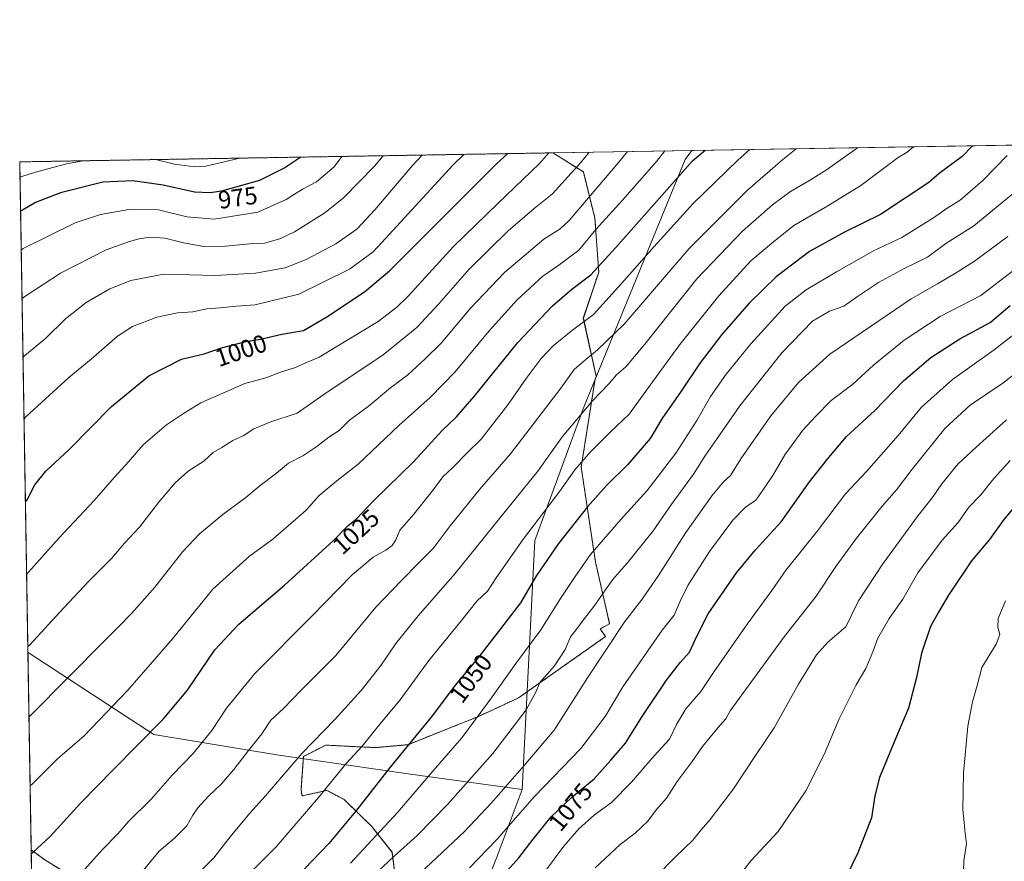
# Model space of a CAD drawing. Units: metres. Extents: x 613695 to 617129, y 4764078 to 4766449.
# Drawn here: x 613695 to 614091, y 4766110 to 4766449 of the extents above; entities that cross this region are included whole.
import ezdxf
from ezdxf.enums import TextEntityAlignment as Align

# ---------------------------------------------------------------- set-up
doc = ezdxf.new("R2010")
doc.units = ezdxf.units.M
doc.header["$MEASUREMENT"] = 0
doc.linetypes.add('TRAZOS', pattern=[0.75, 0.5, -0.25])
for name, color, linetype, lineweight in [('Arbolado forestal', 92, 'TRAZOS', 0), ('Arbolado forestal CxS', 92, 'Continuous', 0), ('Comarca', 2, 'Continuous', 13), ('Comarca CxS', 133, 'Continuous', 0), ('Comunidad Autónoma CxS', 142, 'Continuous', 0), ('Curva de nivel maestra', 36, 'Continuous', 30), ('Curva de nivel normal', 36, 'Continuous', 0), ('Espacio natural protegido CxS', 2, 'Continuous', 0), ('Matorral', 135, 'Continuous', 0), ('Matorral CxS', 135, 'Continuous', 0), ('Municipio', 9, 'Continuous', 13), ('Municipio CxS', 142, 'Continuous', 0), ('Provincia CxS', 1, 'Continuous', 0), ('Rótulo de curva de nivel directora', 19, 'Continuous', 0)]:
    doc.layers.add(name, color=color, linetype=linetype, lineweight=lineweight)
doc.styles.add('Arial', font='txt', dxfattribs={"height": 0.2})

# ---------------------------------------------------------------- blocks, each defined once
blk = doc.blocks.new('*U152')
at = {"layer": 'Arbolado forestal CxS', "color": 92, "linetype": 'Continuous', "lineweight": 0}
blk.add_polyline3d([(613761.26, 4766076.37, 1044.36), (613705.6, 4766110.06, 1026.59), (613699.7, 4766114.34, 1024.66), (613695.09, 4766391.36, 967.44), (613909.72, 4766394.98, 1004.95), (613921.94, 4766387.34, 1011.16), (613926.59, 4766368.72, 1018.73), (613928.14, 4766346.99, 1025.22), (613921.94, 4766328.37, 1028.88), (613927.13, 4766305, 1037.71), (613926.65, 4766303.83, 1037.96), (613921.07, 4766268.48, 1045.2), (613926.8, 4766230.27, 1056.01), (613932.53, 4766205.42, 1063.35), (613928.66, 4766203.31, 1062.74), (613930.91, 4766200.27, 1063.8), (613895.83, 4766175.53, 1057.88), (613879.98, 4766168.16, 1055.1), (613851.32, 4766156.7, 1049.92), (613851.32, 4766156.7, 1049.92), (613838.21, 4766155.53, 1046.56), (613818.26, 4766156.53, 1041.63), (613815.65, 4766155.19, 1041.37), (613809.28, 4766151.92, 1040.55), (613808.32, 4766138.54, 1042.84), (613808.73, 4766136.07, 1043.37), (613818.75, 4766138.32, 1045.09), (613825.74, 4766134.58, 1047.72), (613836.72, 4766123.85, 1052.98), (613844.95, 4766113.37, 1058.86), (613846.69, 4766099.65, 1064.1)], dxfattribs=at)
blk = doc.blocks.new('*U153')
at = {"layer": 'Municipio CxS', "color": 142, "linetype": 'Continuous', "lineweight": 0}
blk.add_polyline3d([(613902.42, 4766238.89, 1046.73), (613897.29, 4766138.66, 1067.32), (613852.34, 4766144.85, 1052.72), (613800.39, 4766152.34, 1038.28), (613800.25, 4766152.36, 1038.24), (613749.05, 4766160.86, 1025.39), (613699.32, 4766193.34, 1010.67), (613698.37, 4766193.96, 1010.43), (613695.09, 4766391.36, 967.44), (613965.66, 4766395.92, 1023.34), (613962.87, 4766392.25, 1023.51), (613922.89, 4766294.63, 1039.01), (613921.89, 4766291.9, 1039.42), (613902.42, 4766238.89, 1046.73)], close=True, dxfattribs=at)
blk = doc.blocks.new('*U154')
at = {"layer": 'Comarca CxS', "color": 133, "linetype": 'Continuous', "lineweight": 0}
blk.add_polyline3d([(613902.42, 4766238.89, 1046.73), (613897.29, 4766138.66, 1067.32), (613852.34, 4766144.85, 1052.72), (613800.39, 4766152.34, 1038.28), (613800.25, 4766152.36, 1038.24), (613749.05, 4766160.86, 1025.39), (613699.32, 4766193.34, 1010.67), (613698.37, 4766193.96, 1010.43), (613695.09, 4766391.36, 967.44), (613965.66, 4766395.92, 1023.34), (613962.87, 4766392.25, 1023.51), (613922.89, 4766294.63, 1039.01), (613921.89, 4766291.9, 1039.42), (613902.42, 4766238.89, 1046.73)], close=True, dxfattribs=at)
blk = doc.blocks.new('*U155')
at = {"layer": 'Municipio CxS', "color": 142, "linetype": 'Continuous', "lineweight": 0}
blk.add_polyline3d([(613902.42, 4766238.89, 1046.73), (613897.3, 4766138.65, 1067.32), (613852.34, 4766144.85, 1052.72), (613800.39, 4766152.34, 1038.28), (613800.25, 4766152.36, 1038.24), (613749.05, 4766160.86, 1025.39), (613699.32, 4766193.34, 1010.67), (613698.37, 4766193.96, 1010.43), (613695.09, 4766391.36, 967.44), (613965.66, 4766395.92, 1023.34), (613962.87, 4766392.25, 1023.51), (613922.89, 4766294.63, 1039.01), (613921.89, 4766291.9, 1039.42), (613902.42, 4766238.89, 1046.73)], close=True, dxfattribs=at)
blk = doc.blocks.new('*U156')
at = {"layer": 'Comarca CxS', "color": 133, "linetype": 'Continuous', "lineweight": 0}
blk.add_polyline3d([(613902.42, 4766238.89, 1046.73), (613897.3, 4766138.65, 1067.32), (613852.34, 4766144.85, 1052.72), (613800.39, 4766152.34, 1038.28), (613800.25, 4766152.36, 1038.24), (613749.05, 4766160.86, 1025.39), (613699.32, 4766193.34, 1010.67), (613698.37, 4766193.96, 1010.43), (613695.09, 4766391.36, 967.44), (613965.66, 4766395.92, 1023.34), (613962.87, 4766392.25, 1023.51), (613922.89, 4766294.63, 1039.01), (613921.89, 4766291.9, 1039.42), (613902.42, 4766238.89, 1046.73)], close=True, dxfattribs=at)
blk = doc.blocks.new('*U157')
at = {"layer": 'Municipio', "color": 9, "linetype": 'Continuous', "lineweight": 13}
blk.add_polyline3d([(613965.66, 4766395.92, 1023.34), (613962.87, 4766392.25, 1023.51), (613922.89, 4766294.63, 1039.01), (613921.89, 4766291.9, 1039.42), (613902.42, 4766238.89, 1046.73), (613897.29, 4766138.66, 1067.32)], dxfattribs=at)
blk = doc.blocks.new('*U158')
at = {"layer": 'Municipio', "color": 9, "linetype": 'Continuous', "lineweight": 13}
blk.add_polyline3d([(613965.66, 4766395.92, 1023.34), (613962.87, 4766392.25, 1023.51), (613922.89, 4766294.63, 1039.01), (613921.89, 4766291.9, 1039.42), (613902.42, 4766238.89, 1046.73), (613897.29, 4766138.66, 1067.32)], dxfattribs=at)
blk = doc.blocks.new('*U159')
at = {"layer": 'Comarca', "color": 2, "linetype": 'Continuous', "lineweight": 13}
blk.add_polyline3d([(613965.66, 4766395.92, 1023.34), (613962.87, 4766392.25, 1023.51), (613922.89, 4766294.63, 1039.01), (613921.89, 4766291.9, 1039.42), (613902.42, 4766238.89, 1046.73), (613897.29, 4766138.66, 1067.32)], dxfattribs=at)
blk = doc.blocks.new('*U160')
at = {"layer": 'Comarca', "color": 2, "linetype": 'Continuous', "lineweight": 13}
blk.add_polyline3d([(613965.66, 4766395.92, 1023.34), (613962.87, 4766392.25, 1023.51), (613922.89, 4766294.63, 1039.01), (613921.89, 4766291.9, 1039.42), (613902.42, 4766238.89, 1046.73), (613897.29, 4766138.66, 1067.32)], dxfattribs=at)
blk = doc.blocks.new('*U163')
at = {"layer": 'Curva de nivel normal', "color": 36, "linetype": 'Continuous', "lineweight": 0}
blk.add_polyline3d([(614092.51, 4766393.87, 1055), (614082.7, 4766383.83, 1055), (614073.62, 4766375.98, 1055), (614068.39, 4766372.68, 1055), (614062.89, 4766368.78, 1055), (614050.19, 4766360.92, 1055), (614038.69, 4766355.55, 1055), (614023.85, 4766347.08, 1055), (614011.56, 4766339.86, 1055), (614003.19, 4766333.29, 1055), (613989.36, 4766318.09, 1055), (613979.41, 4766305.86, 1055), (613973.1, 4766296.87, 1055), (613967.58, 4766287.26, 1055), (613959.19, 4766274.13, 1055), (613947.68, 4766259.04, 1055), (613937.04, 4766247.41, 1055), (613924.85, 4766233.32, 1055), (613918.68, 4766224.47, 1055), (613912.73, 4766215.52, 1055), (613904.88, 4766202.94, 1055), (613894.77, 4766189.33, 1055), (613884.61, 4766175.01, 1055), (613873.05, 4766159.46, 1055), (613860.55, 4766145.12, 1055), (613847.21, 4766129.46, 1055), (613828.25, 4766109.05, 1055)], dxfattribs=at)
blk = doc.blocks.new('*U166')
at = {"layer": 'Curva de nivel normal', "color": 36, "linetype": 'Continuous', "lineweight": 0}
blk.add_polyline3d([(613697.85, 4766225.35, 1005), (613698.63, 4766226.12, 1005), (613710.96, 4766240.03, 1005), (613725.04, 4766255.06, 1005), (613733.19, 4766264.41, 1005), (613738.84, 4766270.58, 1005), (613744.82, 4766277.38, 1005), (613754.12, 4766285.54, 1005), (613761, 4766290.06, 1005), (613768, 4766294.29, 1005), (613785.67, 4766302.12, 1005), (613794.1, 4766304.47, 1005), (613800.01, 4766306.68, 1005), (613806.12, 4766308.59, 1005), (613810.53, 4766310.62, 1005), (613815.56, 4766312.74, 1005), (613839.33, 4766327.14, 1005), (613846.94, 4766332.84, 1005), (613851.25, 4766337.11, 1005), (613869.75, 4766357.34, 1005), (613887.5, 4766374.64, 1005), (613904.32, 4766390.69, 1005), (613908.06, 4766394.95, 1005)], dxfattribs=at)
blk = doc.blocks.new('*U176')
at = {"layer": 'Curva de nivel normal', "color": 36, "linetype": 'Continuous', "lineweight": 0}
blk.add_polyline3d([(614092.27, 4766287.5, 1090), (614080.01, 4766276.43, 1090), (614072.66, 4766269.67, 1090), (614066.26, 4766261.73, 1090), (614062.75, 4766256.57, 1090), (614056.69, 4766248.94, 1090), (614042.42, 4766229.52, 1090), (614032.71, 4766214.66, 1090), (614029.88, 4766208.79, 1090), (614027.53, 4766204.18, 1090), (614020.3, 4766197.96, 1090), (614015.76, 4766192.9, 1090), (614008.48, 4766181.05, 1090), (613998.72, 4766163.46, 1090), (613991.46, 4766152.79, 1090), (613982.41, 4766139, 1090), (613973.01, 4766126.56, 1090), (613969.34, 4766122.4, 1090), (613966.01, 4766118.25, 1090), (613959.01, 4766111.6, 1090), (613951.18, 4766103.57, 1090)], dxfattribs=at)
blk = doc.blocks.new('*U178')
at = {"layer": 'Curva de nivel normal', "color": 36, "linetype": 'Continuous', "lineweight": 0}
for points in [[(613749.72, 4766392.28, 970), (613757.46, 4766390.4, 970), (613765.44, 4766389.4, 970), (613770.03, 4766389.62, 970), (613783.64, 4766392.85, 970), (613783.64, 4766392.85, 970)], [(613695.2, 4766385.02, 970), (613695.98, 4766385.5, 970), (613701.46, 4766387.27, 970), (613713.93, 4766390.56, 970), (613720.68, 4766391.79, 970), (613720.68, 4766391.79, 970)]]:
    blk.add_polyline3d(points, dxfattribs=at)
blk = doc.blocks.new('*U179')
at = {"layer": 'Curva de nivel normal', "color": 36, "linetype": 'Continuous', "lineweight": 0}
blk.add_polyline3d([(613695.68, 4766355.84, 980), (613696.47, 4766356.44, 980), (613717.47, 4766366.8, 980), (613727.67, 4766370.13, 980), (613738.98, 4766372.17, 980), (613750.93, 4766372.03, 980), (613762.32, 4766369.24, 980), (613773.33, 4766368.27, 980), (613791, 4766371.17, 980), (613802.33, 4766376.17, 980), (613808.88, 4766380.38, 980), (613814.57, 4766383.32, 980), (613821.7, 4766389.3, 980), (613824.75, 4766393.55, 980)], dxfattribs=at)
blk = doc.blocks.new('*U181')
at = {"layer": 'Curva de nivel normal', "color": 36, "linetype": 'Continuous', "lineweight": 0}
blk.add_polyline3d([(613845.4, 4766094.83, 1065), (613873.94, 4766121.66, 1065), (613885.02, 4766133.24, 1065), (613898.16, 4766148.27, 1065), (613910.15, 4766162.58, 1065), (613923.58, 4766183.68, 1065), (613938.69, 4766206.36, 1065), (613945.64, 4766215.35, 1065), (613952.15, 4766224.8, 1065), (613963.15, 4766242.16, 1065), (613973.61, 4766256.91, 1065), (613978.36, 4766262.5, 1065), (613981.21, 4766265.13, 1065), (613985.34, 4766271.8, 1065), (613997.45, 4766289.13, 1065), (614008.5, 4766302.54, 1065), (614021.12, 4766313.97, 1065), (614053.83, 4766336.24, 1065), (614064.51, 4766342.22, 1065), (614072.35, 4766347.01, 1065), (614079.35, 4766351.42, 1065), (614092.8, 4766361.35, 1065)], dxfattribs=at)
blk = doc.blocks.new('*U184')
at = {"layer": 'Curva de nivel normal', "color": 36, "linetype": 'Continuous', "lineweight": 0}
blk.add_polyline3d([(614096.35, 4766379.89, 1060), (614079.07, 4766365.61, 1060), (614067.89, 4766358.52, 1060), (614060.45, 4766353.03, 1060), (614051.12, 4766348.44, 1060), (614040.79, 4766342.8, 1060), (614032.26, 4766337.15, 1060), (614026.77, 4766333.3, 1060), (614021.06, 4766331.22, 1060), (614014.22, 4766327.24, 1060), (614001.87, 4766314.47, 1060), (613984.87, 4766293.13, 1060), (613975.8, 4766279.92, 1060), (613971.12, 4766273.27, 1060), (613966.25, 4766265.58, 1060), (613957.6, 4766253.62, 1060), (613949.99, 4766242.75, 1060), (613940.31, 4766230.62, 1060), (613933.68, 4766223.13, 1060), (613926.18, 4766212.35, 1060), (613921.41, 4766206.31, 1060), (613918.95, 4766202.81, 1060), (613916.78, 4766200.12, 1060), (613914.63, 4766194.98, 1060), (613910.38, 4766188.51, 1060), (613904.43, 4766181.81, 1060), (613902.96, 4766178.13, 1060), (613898.93, 4766170.72, 1060), (613885.46, 4766153.18, 1060), (613867.32, 4766132.66, 1060), (613855, 4766120.15, 1060), (613845.83, 4766111.82, 1060), (613839, 4766105.34, 1060)], dxfattribs=at)
blk = doc.blocks.new('*U186')
at = {"layer": 'Curva de nivel normal', "color": 36, "linetype": 'Continuous', "lineweight": 0}
blk.add_polyline3d([(613698.34, 4766196.22, 1010), (613699.12, 4766196.93, 1010), (613712.71, 4766211.62, 1010), (613722.96, 4766222.5, 1010), (613731.99, 4766231.72, 1010), (613737.33, 4766237.79, 1010), (613743.37, 4766244.22, 1010), (613751, 4766254.2, 1010), (613757.68, 4766262.13, 1010), (613762.94, 4766266.8, 1010), (613769.2, 4766270.82, 1010), (613773.02, 4766274.39, 1010), (613776.47, 4766276.4, 1010), (613780.87, 4766279.12, 1010), (613785, 4766281.1, 1010), (613789.33, 4766283.9, 1010), (613796.19, 4766286.71, 1010), (613806.77, 4766290.24, 1010), (613817.52, 4766297.65, 1010), (613841.39, 4766313.7, 1010), (613854.88, 4766324.65, 1010), (613863.73, 4766334.18, 1010), (613876.01, 4766348.22, 1010), (613891.68, 4766363.53, 1010), (613902.2, 4766372.54, 1010), (613909.49, 4766378.55, 1010), (613920.73, 4766390.97, 1010), (613924.35, 4766395.23, 1010), (613924.35, 4766395.23, 1010)], dxfattribs=at)
blk = doc.blocks.new('*U188')
at = {"layer": 'Curva de nivel normal', "color": 36, "linetype": 'Continuous', "lineweight": 0}
blk.add_polyline3d([(613696.81, 4766287.74, 995), (613697.59, 4766288.64, 995), (613714.88, 4766304.52, 995), (613723.83, 4766311.97, 995), (613734.43, 4766321.13, 995), (613740.52, 4766325.06, 995), (613750.33, 4766328.82, 995), (613758.62, 4766330.58, 995), (613764.78, 4766330.93, 995), (613770.46, 4766332.18, 995), (613775.62, 4766332.6, 995), (613782.39, 4766333.32, 995), (613789.86, 4766333.8, 995), (613807.42, 4766338.04, 995), (613827.84, 4766348.1, 995), (613837.3, 4766355.19, 995), (613842.36, 4766360.47, 995), (613869.49, 4766390.1, 995), (613873.81, 4766394.37, 995)], dxfattribs=at)
blk = doc.blocks.new('*U192')
at = {"layer": 'Curva de nivel normal', "color": 36, "linetype": 'Continuous', "lineweight": 0}
blk.add_polyline3d([(614095.18, 4766347.8, 1070), (614081.92, 4766337.59, 1070), (614065.58, 4766329.11, 1070), (614051.11, 4766319.57, 1070), (614038.7, 4766309.45, 1070), (614030.44, 4766301.88, 1070), (614021.69, 4766295.34, 1070), (614015.35, 4766288.78, 1070), (614010.24, 4766283.35, 1070), (614003.08, 4766273.47, 1070), (613998.15, 4766265.13, 1070), (613994.16, 4766259.13, 1070), (613991.36, 4766255.11, 1070), (613987.18, 4766252.36, 1070), (613982.05, 4766247.11, 1070), (613972.68, 4766234.47, 1070), (613964, 4766220.8, 1070), (613960.86, 4766214.46, 1070), (613958.5, 4766208.79, 1070), (613953.72, 4766202.79, 1070), (613937.9, 4766180.03, 1070), (613930.68, 4766168.1, 1070), (613920.95, 4766155.13, 1070), (613902.24, 4766135.84, 1070), (613887.17, 4766118.55, 1070), (613876.1, 4766107.12, 1070)], dxfattribs=at)
blk = doc.blocks.new('*U197')
at = {"layer": 'Curva de nivel normal', "color": 36, "linetype": 'Continuous', "lineweight": 0}
blk.add_polyline3d([(613698.81, 4766167.84, 1015), (613699.59, 4766168.61, 1015), (613729.43, 4766198.84, 1015), (613735.04, 4766204.34, 1015), (613740.29, 4766209.68, 1015), (613749.46, 4766220.13, 1015), (613760.79, 4766234.47, 1015), (613767.43, 4766241.62, 1015), (613776.88, 4766249.41, 1015), (613786.06, 4766256.22, 1015), (613791.91, 4766261.02, 1015), (613798.39, 4766266.01, 1015), (613803.33, 4766270.02, 1015), (613808.99, 4766273.04, 1015), (613814.72, 4766276.8, 1015), (613819.5, 4766280.47, 1015), (613823.64, 4766283.21, 1015), (613827.8, 4766287.33, 1015), (613835.33, 4766292.82, 1015), (613844.33, 4766300.32, 1015), (613851.33, 4766305.6, 1015), (613858.32, 4766312, 1015), (613864.67, 4766318.3, 1015), (613876.68, 4766332.57, 1015), (613890.26, 4766346.8, 1015), (613906.01, 4766360.3, 1015), (613912.59, 4766364.4, 1015), (613916.18, 4766367.76, 1015), (613936.25, 4766391.23, 1015), (613939.67, 4766395.48, 1015)], dxfattribs=at)
blk = doc.blocks.new('*U198')
at = {"layer": 'Curva de nivel normal', "color": 36, "linetype": 'Continuous', "lineweight": 0}
blk.add_polyline3d([(613716.53, 4766101.19, 1030), (613728.46, 4766114.5, 1030), (613734.56, 4766120.79, 1030), (613738.88, 4766125.79, 1030), (613747.99, 4766134.79, 1030), (613756.43, 4766144.46, 1030), (613764.9, 4766153.12, 1030), (613772.45, 4766162.46, 1030), (613778.33, 4766171.46, 1030), (613789.68, 4766185.4, 1030), (613812.77, 4766208.55, 1030), (613828.95, 4766225.07, 1030), (613837.3, 4766232.18, 1030), (613842.47, 4766234.98, 1030), (613845.04, 4766236.84, 1030), (613846.42, 4766239.13, 1030), (613848.09, 4766243.07, 1030), (613853.71, 4766249.57, 1030), (613861.68, 4766259.46, 1030), (613865.34, 4766264.61, 1030), (613869.43, 4766268.31, 1030), (613875.36, 4766274.38, 1030), (613880.76, 4766279.72, 1030), (613891.56, 4766293.57, 1030), (613898.92, 4766304.13, 1030), (613904.95, 4766312.13, 1030), (613909.77, 4766317.26, 1030), (613917.02, 4766323.15, 1030), (613926.05, 4766329.89, 1030), (613938.49, 4766343.7, 1030), (613950.38, 4766357.29, 1030), (613966.13, 4766374.61, 1030), (613984.11, 4766392.04, 1030), (613988.99, 4766396.32, 1030)], dxfattribs=at)
blk = doc.blocks.new('*U204')
at = {"layer": 'Curva de nivel normal', "color": 36, "linetype": 'Continuous', "lineweight": 0}
blk.add_polyline3d([(613743.47, 4766104.46, 1035), (613751.27, 4766113.79, 1035), (613757.44, 4766119.01, 1035), (613762.4, 4766123.99, 1035), (613764.78, 4766128.34, 1035), (613766.84, 4766131.34, 1035), (613771.12, 4766135.98, 1035), (613776.29, 4766140.89, 1035), (613781.27, 4766146.68, 1035), (613787.12, 4766154.43, 1035), (613792.49, 4766161.13, 1035), (613796.18, 4766166.54, 1035), (613801.2, 4766171.28, 1035), (613808.48, 4766178.74, 1035), (613822.35, 4766192.61, 1035), (613838.43, 4766212.12, 1035), (613848.69, 4766222.8, 1035), (613855.8, 4766230.05, 1035), (613861.54, 4766235.66, 1035), (613868.4, 4766244.85, 1035), (613880.3, 4766259.63, 1035), (613892.56, 4766273.76, 1035), (613912.87, 4766300.31, 1035), (613918.24, 4766307.82, 1035), (613922.9, 4766311.8, 1035), (613927.68, 4766315.73, 1035), (613938.4, 4766326.06, 1035), (613964.52, 4766356.53, 1035), (613988.05, 4766379.96, 1035), (614002.22, 4766392.34, 1035), (614007.6, 4766396.63, 1035)], dxfattribs=at)
blk = doc.blocks.new('*U207')
at = {"layer": 'Curva de nivel normal', "color": 36, "linetype": 'Continuous', "lineweight": 0}
blk.add_polyline3d([(614101.74, 4766310.8, 1085), (614090.77, 4766302.28, 1085), (614077.66, 4766293.41, 1085), (614067.37, 4766283.95, 1085), (614053.88, 4766267.13, 1085), (614047.94, 4766259.38, 1085), (614042.2, 4766252.8, 1085), (614031.87, 4766239.8, 1085), (614023.6, 4766228.47, 1085), (614015.59, 4766216.46, 1085), (614002.79, 4766200.12, 1085), (613981.09, 4766170.31, 1085), (613979.23, 4766167.09, 1085), (613976.01, 4766163.49, 1085), (613969.92, 4766155.93, 1085), (613965.69, 4766149.92, 1085), (613959.67, 4766141.84, 1085), (613955.35, 4766135.22, 1085), (613951.42, 4766130.66, 1085), (613947.86, 4766125.95, 1085), (613942.85, 4766121.06, 1085), (613936.72, 4766116.47, 1085), (613926.7, 4766107.08, 1085)], dxfattribs=at)
blk = doc.blocks.new('*U208')
at = {"layer": 'Curva de nivel normal', "color": 36, "linetype": 'Continuous', "lineweight": 0}
blk.add_polyline3d([(614093.69, 4766271.17, 1095), (614087.18, 4766263.82, 1095), (614081.98, 4766257.3, 1095), (614077.06, 4766252.32, 1095), (614072.74, 4766246.19, 1095), (614066.38, 4766239.02, 1095), (614056.52, 4766225.95, 1095), (614050.46, 4766215.34, 1095), (614045.08, 4766207.5, 1095), (614040.52, 4766199.62, 1095), (614038.49, 4766194.05, 1095), (614035.61, 4766187.44, 1095), (614031.81, 4766180.79, 1095), (614024.89, 4766167.12, 1095), (614018.84, 4766152.79, 1095), (614011.5, 4766138.12, 1095), (614000.36, 4766121.79, 1095), (613989.37, 4766110.01, 1095), (613984.79, 4766104.07, 1095)], dxfattribs=at)
blk = doc.blocks.new('*U209')
at = {"layer": 'Curva de nivel normal', "color": 36, "linetype": 'Continuous', "lineweight": 0}
blk.add_polyline3d([(614109.24, 4766332.8, 1080), (614087.28, 4766315.69, 1080), (614070.47, 4766303.79, 1080), (614058.1, 4766292.56, 1080), (614048.64, 4766281.13, 1080), (614035.85, 4766266.64, 1080), (614027.47, 4766257.66, 1080), (614016.19, 4766242.75, 1080), (614003.58, 4766227.11, 1080), (613997.74, 4766218.82, 1080), (613987.87, 4766205.21, 1080), (613974.66, 4766186.17, 1080), (613969.24, 4766178.12, 1080), (613963.2, 4766171.12, 1080), (613959.38, 4766164.79, 1080), (613956.59, 4766158.9, 1080), (613950.4, 4766152.24, 1080), (613941.36, 4766141.57, 1080), (613933.31, 4766133.46, 1080), (613926.46, 4766128.46, 1080), (613920.18, 4766122.79, 1080), (613914.08, 4766115.79, 1080), (613906.31, 4766105.37, 1080)], dxfattribs=at)
blk = doc.blocks.new('*U210')
at = {"layer": 'Curva de nivel normal', "color": 36, "linetype": 'Continuous', "lineweight": 0}
blk.add_polyline3d([(613696.4, 4766312.78, 990), (613697.18, 4766313.46, 990), (613705.43, 4766320.22, 990), (613713.46, 4766328.21, 990), (613721.83, 4766334.8, 990), (613731.43, 4766340.24, 990), (613739.84, 4766343.62, 990), (613753.04, 4766346.16, 990), (613773.74, 4766345.6, 990), (613790.06, 4766346.52, 990), (613801.92, 4766348.75, 990), (613810.42, 4766351.99, 990), (613822.37, 4766358.39, 990), (613830.76, 4766364.24, 990), (613837.96, 4766372, 990), (613853.19, 4766389.83, 990), (613857.05, 4766394.09, 990), (613857.05, 4766394.09, 990)], dxfattribs=at)
blk = doc.blocks.new('*U212')
at = {"layer": 'Curva de nivel normal', "color": 36, "linetype": 'Continuous', "lineweight": 0}
blk.add_polyline3d([(614054.83, 4766397.43, 1045), (614052.23, 4766395.22, 1045), (614048.69, 4766393.13, 1045), (614033.64, 4766381.82, 1045), (614020.35, 4766373.6, 1045), (614006.68, 4766365.68, 1045), (613998.51, 4766359.17, 1045), (613989.39, 4766351.54, 1045), (613976.47, 4766337.47, 1045), (613960.79, 4766317.8, 1045), (613948.8, 4766301.47, 1045), (613940.45, 4766289.8, 1045), (613932.78, 4766282.47, 1045), (613924.96, 4766274.8, 1045), (613918.55, 4766267.31, 1045), (613912.44, 4766258.78, 1045), (613897.81, 4766239.56, 1045), (613886.79, 4766223.88, 1045), (613883.33, 4766218.58, 1045), (613879.14, 4766214.46, 1045), (613872.94, 4766206.75, 1045), (613859.7, 4766190.64, 1045), (613848.24, 4766174.75, 1045), (613840.74, 4766165.79, 1045), (613832.86, 4766156.12, 1045), (613826.5, 4766149.2, 1045), (613815.41, 4766135.51, 1045), (613798.37, 4766115.56, 1045), (613786.25, 4766103.55, 1045)], dxfattribs=at)
blk = doc.blocks.new('*U216')
at = {"layer": 'Curva de nivel normal', "color": 36, "linetype": 'Continuous', "lineweight": 0}
blk.add_polyline3d([(614091.78, 4766214.64, 1105), (614088.93, 4766207.49, 1105), (614088.72, 4766204.08, 1105), (614089.62, 4766201.03, 1105), (614088.13, 4766197.12, 1105), (614082.33, 4766187.76, 1105), (614080.43, 4766180.55, 1105), (614078.54, 4766173.98, 1105), (614076.72, 4766164.15, 1105), (614075, 4766145.43, 1105), (614074.73, 4766130.5, 1105), (614075.24, 4766125.32, 1105), (614075.46, 4766122.19, 1105), (614076.11, 4766116.79, 1105), (614075.07, 4766110.03, 1105), (614074.84, 4766101.3, 1105), (614076.18, 4766095.95, 1105), (614077.08, 4766090.52, 1105), (614077.72, 4766082.66, 1105), (614079.77, 4766074.22, 1105), (614081.32, 4766070.92, 1105), (614082.93, 4766067.78, 1105), (614087.32, 4766062.68, 1105), (614094.48, 4766056.89, 1105)], dxfattribs=at)
blk = doc.blocks.new('*U221')
at = {"layer": 'Curva de nivel normal', "color": 36, "linetype": 'Continuous', "lineweight": 0}
blk.add_polyline3d([(613699.27, 4766140.09, 1020), (613700.05, 4766140.82, 1020), (613710.32, 4766151.06, 1020), (613721, 4766160.31, 1020), (613738.67, 4766178.61, 1020), (613756.62, 4766199.33, 1020), (613772.83, 4766219.38, 1020), (613787.62, 4766232.62, 1020), (613797, 4766239.48, 1020), (613810.33, 4766251.18, 1020), (613815.58, 4766257.08, 1020), (613822.67, 4766262.96, 1020), (613831.33, 4766269.68, 1020), (613847.67, 4766285.26, 1020), (613860.34, 4766296.53, 1020), (613870.34, 4766306.84, 1020), (613884.01, 4766323.36, 1020), (613895.34, 4766335.84, 1020), (613905.68, 4766345.4, 1020), (613912.01, 4766349.71, 1020), (613920.1, 4766355.83, 1020), (613927.02, 4766364.12, 1020), (613937.76, 4766375.98, 1020), (613951.4, 4766391.49, 1020), (613954.78, 4766395.74, 1020)], dxfattribs=at)
blk = doc.blocks.new('*U226')
at = {"layer": 'Curva de nivel normal', "color": 36, "linetype": 'Continuous', "lineweight": 0}
blk.add_polyline3d([(613766.3, 4766104.23, 1040), (613773.19, 4766111.17, 1040), (613779.74, 4766119.61, 1040), (613787.75, 4766129.09, 1040), (613794.07, 4766136.1, 1040), (613808.58, 4766153.12, 1040), (613821.86, 4766166.79, 1040), (613832.46, 4766178.5, 1040), (613840.42, 4766188.64, 1040), (613846.45, 4766197.46, 1040), (613855.45, 4766208.62, 1040), (613870.23, 4766225.47, 1040), (613893.81, 4766254.81, 1040), (613903.56, 4766266.81, 1040), (613913.59, 4766280.83, 1040), (613925.68, 4766295.1, 1040), (613932.34, 4766302.09, 1040), (613935.34, 4766305.56, 1040), (613939.01, 4766308.83, 1040), (613946.68, 4766317.92, 1040), (613967.68, 4766344.22, 1040), (613986.01, 4766363.5, 1040), (613998.01, 4766374.02, 1040), (614005.35, 4766379.41, 1040), (614012.9, 4766383.81, 1040), (614020.15, 4766388.45, 1040), (614026.2, 4766392.75, 1040), (614032.31, 4766397.05, 1040)], dxfattribs=at)
blk = doc.blocks.new('*U227')
at = {"layer": 'Curva de nivel normal', "color": 36, "linetype": 'Continuous', "lineweight": 0}
blk.add_polyline3d([(613696.01, 4766336.24, 985), (613696.79, 4766336.89, 985), (613711.56, 4766346.57, 985), (613729.94, 4766355.94, 985), (613738.89, 4766359.1, 985), (613743.06, 4766360.4, 985), (613747.62, 4766361.05, 985), (613753.54, 4766360.65, 985), (613761.06, 4766358.72, 985), (613769.16, 4766357.26, 985), (613777.94, 4766357.37, 985), (613787.73, 4766358.32, 985), (613793.67, 4766358.65, 985), (613799.74, 4766360.34, 985), (613805.67, 4766363.2, 985), (613817.88, 4766370.77, 985), (613825.43, 4766376.81, 985), (613837.88, 4766389.57, 985), (613841.33, 4766393.83, 985)], dxfattribs=at)
blk = doc.blocks.new('*U238')
at = {"layer": 'Curva de nivel maestra', "color": 36, "linetype": 'Continuous', "lineweight": 30}
blk.add_polyline3d([(613699.73, 4766112.61, 1025), (613700.51, 4766113.39, 1025), (613707.35, 4766119.73, 1025), (613719.69, 4766133.28, 1025), (613732.57, 4766146.46, 1025), (613753, 4766167.11, 1025), (613762.67, 4766178.62, 1025), (613773.67, 4766194.84, 1025), (613783.33, 4766205.19, 1025), (613801.67, 4766220.93, 1025), (613821.33, 4766238.93, 1025), (613827.23, 4766244.9, 1025), (613830.56, 4766247.52, 1025), (613837.5, 4766254.91, 1025), (613853.52, 4766270.59, 1025), (613865.16, 4766283.21, 1025), (613870.88, 4766288.67, 1025), (613878.01, 4766296.85, 1025), (613895.63, 4766318.61, 1025), (613909.48, 4766333.39, 1025), (613917.29, 4766340.06, 1025), (613925.01, 4766345.85, 1025), (613935.01, 4766356.89, 1025), (613965.93, 4766391.73, 1025), (613970.93, 4766396.01, 1025)], dxfattribs=at)
blk = doc.blocks.new('*U239')
at = {"layer": 'Curva de nivel maestra', "color": 36, "linetype": 'Continuous', "lineweight": 30}
blk.add_polyline3d([(613885.18, 4766099.23, 1075), (613896.01, 4766111.13, 1075), (613901.68, 4766118.73, 1075), (613909.01, 4766127.67, 1075), (613917.34, 4766135.52, 1075), (613926.34, 4766142.92, 1075), (613933.01, 4766150.41, 1075), (613938.93, 4766157.26, 1075), (613945.65, 4766168.07, 1075), (613955.47, 4766182.7, 1075), (613960.98, 4766189.9, 1075), (613964.68, 4766194.02, 1075), (613967.64, 4766200.45, 1075), (613972.21, 4766209.33, 1075), (613983.54, 4766225.87, 1075), (613991.18, 4766235.13, 1075), (614001.59, 4766246.47, 1075), (614012.92, 4766262.47, 1075), (614020.11, 4766271.46, 1075), (614027.87, 4766280.77, 1075), (614039.19, 4766291.3, 1075), (614050.84, 4766303.15, 1075), (614061.81, 4766312.54, 1075), (614073.47, 4766320.06, 1075), (614085.69, 4766326.68, 1075), (614093.69, 4766333.48, 1075)], dxfattribs=at)
blk = doc.blocks.new('*U243')
at = {"layer": 'Curva de nivel maestra', "color": 36, "linetype": 'Continuous', "lineweight": 30}
blk.add_polyline3d([(614078.63, 4766397.83, 1050), (614074.35, 4766393.56, 1050), (614065.13, 4766386.72, 1050), (614060.96, 4766383, 1050), (614041.57, 4766370.11, 1050), (614027.07, 4766363.1, 1050), (614012.97, 4766355.32, 1050), (613999.49, 4766345.04, 1050), (613988.63, 4766334.43, 1050), (613977.68, 4766321.89, 1050), (613969.02, 4766310.48, 1050), (613961.01, 4766298.62, 1050), (613953.86, 4766288.26, 1050), (613948.84, 4766279.94, 1050), (613939.9, 4766269.5, 1050), (613931.44, 4766261.2, 1050), (613923.65, 4766252.52, 1050), (613911.88, 4766237.72, 1050), (613903.11, 4766224.8, 1050), (613896.6, 4766213.79, 1050), (613889.99, 4766205.06, 1050), (613879.5, 4766191.55, 1050), (613870.32, 4766180.73, 1050), (613861.21, 4766168.42, 1050), (613844.21, 4766147.64, 1050), (613830.22, 4766129.75, 1050), (613819.55, 4766116.96, 1050), (613809.78, 4766106.68, 1050)], dxfattribs=at)
blk = doc.blocks.new('*U244')
at = {"layer": 'Curva de nivel maestra', "color": 36, "linetype": 'Continuous', "lineweight": 30}
blk.add_polyline3d([(613697.37, 4766254.44, 1000), (613698.15, 4766255.3, 1000), (613701.24, 4766261.28, 1000), (613705.66, 4766266.8, 1000), (613714.99, 4766275.6, 1000), (613732, 4766292.89, 1000), (613747.01, 4766305.18, 1000), (613760.21, 4766311.87, 1000), (613769.4, 4766314.12, 1000), (613776.3, 4766316.46, 1000), (613786.13, 4766318.98, 1000), (613792.04, 4766320.02, 1000), (613800.55, 4766321.96, 1000), (613809.35, 4766323.42, 1000), (613818.74, 4766328.92, 1000), (613833.82, 4766338.99, 1000), (613843.93, 4766347.5, 1000), (613886.82, 4766390.4, 1000), (613891.5, 4766394.67, 1000)], dxfattribs=at)
blk = doc.blocks.new('*U245')
at = {"layer": 'Curva de nivel maestra', "color": 36, "linetype": 'Continuous', "lineweight": 30}
blk.add_polyline3d([(613808.23, 4766393.27, 975), (613801.76, 4766388.96, 975), (613791.62, 4766383.87, 975), (613776.35, 4766379.58, 975), (613771.8, 4766378.92, 975), (613765.4, 4766379.21, 975), (613752.8, 4766381.95, 975), (613740.63, 4766383.77, 975), (613728.61, 4766383.18, 975), (613711.56, 4766378.87, 975), (613701.43, 4766374.97, 975), (613696.21, 4766371.97, 975), (613695.42, 4766371.48, 975)], dxfattribs=at)
blk = doc.blocks.new('*U247')
at = {"layer": 'Curva de nivel maestra', "color": 36, "linetype": 'Continuous', "lineweight": 30}
blk.add_polyline3d([(614096.8, 4766254.12, 1100), (614091.12, 4766247.31, 1100), (614085.43, 4766239.26, 1100), (614078.17, 4766230.76, 1100), (614068.89, 4766216.97, 1100), (614064.88, 4766210.03, 1100), (614061.69, 4766204.23, 1100), (614058.1, 4766193.6, 1100), (614056.05, 4766183.79, 1100), (614052.76, 4766171.46, 1100), (614047.52, 4766159.12, 1100), (614041.13, 4766143.47, 1100), (614039.21, 4766136.16, 1100), (614037.88, 4766127.32, 1100), (614032.45, 4766113.19, 1100), (614025.58, 4766099.12, 1100)], dxfattribs=at)

msp = doc.modelspace()

# ---------------------------------------------------------------- linework, layer by layer
at = {"layer": 'Arbolado forestal', "color": 92, "linetype": 'TRAZOS', "lineweight": 0}
for points in [[(613699.7, 4766114.34, 1024.66), (613695.09, 4766391.36, 967.44), (613909.72, 4766394.98, 1004.95)], [(613909.72, 4766394.98, 1004.95), (613921.94, 4766387.34, 1011.16), (613926.59, 4766368.72, 1018.73), (613928.14, 4766346.99, 1025.22), (613921.93, 4766328.37, 1028.88), (613927.13, 4766305, 1037.71), (613926.65, 4766303.83, 1037.96), (613921.07, 4766268.48, 1045.2), (613926.8, 4766230.27, 1056.01), (613932.53, 4766205.42, 1063.35), (613928.66, 4766203.31, 1062.74), (613930.91, 4766200.27, 1063.8), (613895.82, 4766175.53, 1057.88), (613879.98, 4766168.16, 1055.1), (613851.32, 4766156.7, 1049.92), (613838.21, 4766155.53, 1046.56), (613818.26, 4766156.53, 1041.63), (613815.65, 4766155.19, 1041.37), (613809.28, 4766151.92, 1040.55), (613808.32, 4766138.54, 1042.84), (613808.73, 4766136.07, 1043.37), (613818.75, 4766138.32, 1045.09), (613825.74, 4766134.58, 1047.72), (613836.72, 4766123.85, 1052.98), (613844.95, 4766113.37, 1058.86), (613846.69, 4766099.65, 1064.1)], [(613761.26, 4766076.37, 1044.36), (613705.6, 4766110.06, 1026.59), (613699.7, 4766114.34, 1024.66)]]:
    msp.add_polyline3d(points, dxfattribs=at)
at = {"layer": 'Comarca', "color": 2, "linetype": 'Continuous', "lineweight": 13}
msp.add_polyline3d([(613897.29, 4766138.65, 1067.32), (613852.34, 4766144.85, 1052.72), (613800.39, 4766152.34, 1038.28), (613800.25, 4766152.36, 1038.24), (613749.05, 4766160.86, 1025.39), (613699.32, 4766193.34, 1010.67), (613698.37, 4766193.96, 1010.43)], dxfattribs=at)
msp.add_polyline3d([(613897.29, 4766138.65, 1067.32), (613852.34, 4766144.85, 1052.72), (613800.39, 4766152.34, 1038.28), (613800.25, 4766152.36, 1038.24), (613749.05, 4766160.86, 1025.39), (613699.32, 4766193.34, 1010.67), (613698.37, 4766193.96, 1010.43)], dxfattribs=at)
at = {"layer": 'Comarca CxS', "color": 133, "linetype": 'Continuous', "lineweight": 0}
msp.add_polyline3d([(613733.58, 4764077.82, 780.58), (613698.37, 4766193.96, 1010.43), (613699.32, 4766193.34, 1010.67), (613749.05, 4766160.86, 1025.39), (613800.25, 4766152.36, 1038.24), (613800.39, 4766152.34, 1038.28), (613852.34, 4766144.85, 1052.72), (613897.29, 4766138.65, 1067.32), (613902.42, 4766238.89, 1046.73), (613921.89, 4766291.9, 1039.42), (613922.89, 4766294.63, 1039.01), (613962.87, 4766392.25, 1023.51), (613965.66, 4766395.92, 1023.34), (614352.82, 4766402.45, 1148.3)], dxfattribs=at)
msp.add_polyline3d([(613733.58, 4764077.82, 780.58), (613698.37, 4766193.96, 1010.43), (613699.32, 4766193.34, 1010.67), (613749.05, 4766160.86, 1025.39), (613800.25, 4766152.36, 1038.24), (613800.39, 4766152.34, 1038.28), (613852.34, 4766144.85, 1052.72), (613897.29, 4766138.65, 1067.32), (613902.42, 4766238.89, 1046.73), (613921.89, 4766291.9, 1039.42), (613922.89, 4766294.63, 1039.01), (613962.87, 4766392.25, 1023.51), (613965.66, 4766395.92, 1023.34), (614352.82, 4766402.45, 1148.3)], dxfattribs=at)
at = {"layer": 'Comunidad Autónoma CxS', "color": 142, "linetype": 'Continuous', "lineweight": 0}
msp.add_polyline3d([(617128.68, 4764135.1, 1066.9), (613733.58, 4764077.82, 780.58), (613695.09, 4766391.36, 967.44), (617089.07, 4766448.6, 1205.29), (617128.68, 4764135.1, 1066.9)], close=True, dxfattribs=at)
msp.add_polyline3d([(617128.68, 4764135.1, 1066.9), (613733.58, 4764077.82, 780.58), (613695.09, 4766391.36, 967.44), (617089.07, 4766448.6, 1205.29), (617128.68, 4764135.1, 1066.9)], close=True, dxfattribs=at)
at = {"layer": 'Espacio natural protegido CxS', "color": 2, "linetype": 'Continuous', "lineweight": 0}
msp.add_polyline3d([(617128.68, 4764135.1, 1066.9), (613733.58, 4764077.82, 780.58), (613695.09, 4766391.36, 967.44), (617089.07, 4766448.6, 1205.29), (617128.68, 4764135.1, 1066.9)], close=True, dxfattribs=at)
msp.add_polyline3d([(617128.68, 4764135.1, 1066.9), (613733.58, 4764077.82, 780.58), (613695.09, 4766391.36, 967.44), (617089.07, 4766448.6, 1205.29), (617128.68, 4764135.1, 1066.9)], close=True, dxfattribs=at)
at = {"layer": 'Matorral', "color": 135, "linetype": 'Continuous', "lineweight": 0}
for points in [[(613909.72, 4766394.98, 1004.95), (614095.91, 4766398.12, 1054.36)], [(613909.72, 4766394.98, 1004.95), (613921.94, 4766387.34, 1011.16), (613926.59, 4766368.72, 1018.73), (613928.14, 4766346.99, 1025.22), (613921.93, 4766328.37, 1028.88), (613927.13, 4766305, 1037.71), (613926.65, 4766303.83, 1037.96), (613921.07, 4766268.48, 1045.2), (613926.8, 4766230.27, 1056.01), (613932.53, 4766205.42, 1063.35), (613928.66, 4766203.31, 1062.74), (613930.91, 4766200.27, 1063.8), (613895.82, 4766175.53, 1057.88), (613879.98, 4766168.16, 1055.1), (613851.32, 4766156.7, 1049.92), (613838.21, 4766155.53, 1046.56), (613818.26, 4766156.53, 1041.63), (613815.65, 4766155.19, 1041.37), (613809.28, 4766151.92, 1040.55), (613808.32, 4766138.54, 1042.84), (613808.73, 4766136.07, 1043.37), (613818.75, 4766138.32, 1045.09), (613825.74, 4766134.58, 1047.72), (613836.72, 4766123.85, 1052.98), (613844.95, 4766113.37, 1058.86), (613846.69, 4766099.65, 1064.1)], [(613710.85, 4765443.8, 1095.38), (613699.7, 4766114.34, 1024.66)], [(613761.26, 4766076.37, 1044.36), (613705.6, 4766110.06, 1026.59), (613699.7, 4766114.34, 1024.66)]]:
    msp.add_polyline3d(points, dxfattribs=at)
at = {"layer": 'Matorral CxS', "color": 135, "linetype": 'Continuous', "lineweight": 0}
for points in [[(613846.69, 4766099.65, 1064.1), (613844.95, 4766113.37, 1058.86), (613836.72, 4766123.85, 1052.98), (613825.74, 4766134.58, 1047.72), (613818.75, 4766138.32, 1045.09), (613808.73, 4766136.07, 1043.37), (613808.32, 4766138.54, 1042.84), (613809.28, 4766151.92, 1040.55), (613815.65, 4766155.19, 1041.37), (613818.26, 4766156.53, 1041.63), (613838.21, 4766155.53, 1046.56), (613851.32, 4766156.7, 1049.92), (613879.98, 4766168.16, 1055.1), (613895.82, 4766175.53, 1057.88), (613930.91, 4766200.27, 1063.8), (613928.66, 4766203.31, 1062.74), (613932.53, 4766205.42, 1063.35), (613926.8, 4766230.27, 1056.01), (613921.07, 4766268.48, 1045.2), (613926.65, 4766303.83, 1037.96), (613927.13, 4766305, 1037.71), (613921.94, 4766328.37, 1028.88), (613928.14, 4766346.99, 1025.22), (613926.59, 4766368.72, 1018.73), (613921.94, 4766387.34, 1011.16), (613909.72, 4766394.98, 1004.95), (614095.91, 4766398.12, 1054.36)], [(613710.85, 4765443.8, 1095.38), (613699.7, 4766114.34, 1024.66), (613705.6, 4766110.06, 1026.59), (613761.26, 4766076.37, 1044.36)]]:
    msp.add_polyline3d(points, dxfattribs=at)
at = {"layer": 'Municipio', "color": 9, "linetype": 'Continuous', "lineweight": 13}
for points in [[(613897.29, 4766138.65, 1067.32), (613852.34, 4766144.85, 1052.72), (613800.39, 4766152.34, 1038.28), (613800.25, 4766152.36, 1038.24), (613749.05, 4766160.86, 1025.39), (613699.32, 4766193.34, 1010.67), (613698.37, 4766193.96, 1010.43)], [(613897.29, 4766138.65, 1067.32), (613852.34, 4766144.85, 1052.72), (613800.39, 4766152.34, 1038.28), (613800.25, 4766152.36, 1038.24), (613749.05, 4766160.86, 1025.39), (613699.32, 4766193.34, 1010.67), (613698.37, 4766193.96, 1010.43)], [(613706.35, 4765714.82, 1094.32), (613706.81, 4765715.48, 1094.36), (613732.71, 4765760.3, 1096.45), (613760.08, 4765803.01, 1101.48), (613800.9, 4765893.56, 1104.14), (613820.23, 4765938.95, 1098.74), (613843.51, 4766002.31, 1092.25), (613858.38, 4766038.99, 1083.12), (613886.87, 4766110.81, 1071.91), (613897.29, 4766138.65, 1067.32)], [(613706.35, 4765714.82, 1094.32), (613706.81, 4765715.48, 1094.36), (613732.71, 4765760.3, 1096.45), (613760.08, 4765803.01, 1101.48), (613800.9, 4765893.56, 1104.14), (613820.23, 4765938.95, 1098.74), (613843.51, 4766002.31, 1092.25), (613858.38, 4766038.99, 1083.12), (613886.87, 4766110.81, 1071.91), (613897.29, 4766138.65, 1067.32)]]:
    msp.add_polyline3d(points, dxfattribs=at)
at = {"layer": 'Municipio CxS', "color": 142, "linetype": 'Continuous', "lineweight": 0}
msp.add_polyline3d([(613733.58, 4764077.82, 780.58), (613706.35, 4765714.82, 1094.32), (613706.81, 4765715.48, 1094.36), (613732.71, 4765760.3, 1096.45), (613760.08, 4765803.01, 1101.48), (613800.9, 4765893.56, 1104.14), (613820.23, 4765938.95, 1098.74), (613843.51, 4766002.31, 1092.25), (613858.38, 4766038.99, 1083.12), (613886.87, 4766110.81, 1071.91), (613897.29, 4766138.65, 1067.32), (613902.42, 4766238.89, 1046.73), (613921.89, 4766291.9, 1039.42), (613922.89, 4766294.63, 1039.01), (613962.87, 4766392.25, 1023.51), (613965.66, 4766395.92, 1023.34), (614352.82, 4766402.45, 1148.3)], dxfattribs=at)
msp.add_polyline3d([(613733.58, 4764077.82, 780.58), (613706.35, 4765714.82, 1094.32), (613706.81, 4765715.48, 1094.36), (613732.71, 4765760.3, 1096.45), (613760.08, 4765803.01, 1101.48), (613800.9, 4765893.56, 1104.14), (613820.23, 4765938.95, 1098.74), (613843.51, 4766002.31, 1092.25), (613858.38, 4766038.99, 1083.12), (613886.87, 4766110.81, 1071.91), (613897.29, 4766138.65, 1067.32), (613902.42, 4766238.89, 1046.73), (613921.89, 4766291.9, 1039.42), (613922.89, 4766294.63, 1039.01), (613962.87, 4766392.25, 1023.51), (613965.66, 4766395.92, 1023.34), (614352.82, 4766402.45, 1148.3)], dxfattribs=at)
msp.add_polyline3d([(613706.81, 4765715.48, 1094.36), (613706.35, 4765714.82, 1094.32), (613698.37, 4766193.96, 1010.43), (613699.32, 4766193.34, 1010.67), (613749.05, 4766160.86, 1025.39), (613800.25, 4766152.36, 1038.24), (613800.39, 4766152.34, 1038.28), (613852.34, 4766144.85, 1052.72), (613897.29, 4766138.65, 1067.32), (613886.87, 4766110.81, 1071.91), (613858.38, 4766038.99, 1083.12), (613843.51, 4766002.31, 1092.25), (613820.23, 4765938.95, 1098.74), (613800.9, 4765893.56, 1104.14), (613760.08, 4765803.01, 1101.48), (613732.71, 4765760.3, 1096.45), (613706.81, 4765715.48, 1094.36)], close=True, dxfattribs=at)
msp.add_polyline3d([(613706.81, 4765715.48, 1094.36), (613706.35, 4765714.82, 1094.32), (613698.37, 4766193.96, 1010.43), (613699.32, 4766193.34, 1010.67), (613749.05, 4766160.86, 1025.39), (613800.25, 4766152.36, 1038.24), (613800.39, 4766152.34, 1038.28), (613852.34, 4766144.85, 1052.72), (613897.29, 4766138.65, 1067.32), (613886.87, 4766110.81, 1071.91), (613858.38, 4766038.99, 1083.12), (613843.51, 4766002.31, 1092.25), (613820.23, 4765938.95, 1098.74), (613800.9, 4765893.56, 1104.14), (613760.08, 4765803.01, 1101.48), (613732.71, 4765760.3, 1096.45), (613706.81, 4765715.48, 1094.36)], close=True, dxfattribs=at)
at = {"layer": 'Provincia CxS', "color": 1, "linetype": 'Continuous', "lineweight": 0}
msp.add_polyline3d([(617128.68, 4764135.1, 1066.9), (613733.58, 4764077.82, 780.58), (613695.09, 4766391.36, 967.44), (617089.07, 4766448.6, 1205.29), (617128.68, 4764135.1, 1066.9)], close=True, dxfattribs=at)
msp.add_polyline3d([(617128.68, 4764135.1, 1066.9), (613733.58, 4764077.82, 780.58), (613695.09, 4766391.36, 967.44), (617089.07, 4766448.6, 1205.29), (617128.68, 4764135.1, 1066.9)], close=True, dxfattribs=at)

# ---------------------------------------------------------------- block references
at = {"layer": 'Arbolado forestal CxS', "color": 92, "linetype": 'Continuous', "lineweight": 0}
msp.add_blockref('*U152', (0, 0), dxfattribs=at)
at = {"layer": 'Comarca', "color": 2, "linetype": 'Continuous', "lineweight": 13}
for name in ['*U159', '*U160']:
    msp.add_blockref(name, (0, 0), dxfattribs=at)
at = {"layer": 'Comarca CxS', "color": 133, "linetype": 'Continuous', "lineweight": 0}
for name in ['*U154', '*U156']:
    msp.add_blockref(name, (0, 0), dxfattribs=at)
at = {"layer": 'Curva de nivel maestra', "color": 36, "linetype": 'Continuous', "lineweight": 30}
for name in ['*U243', '*U239', '*U247', '*U245', '*U244', '*U238']:
    msp.add_blockref(name, (0, 0), dxfattribs=at)
at = {"layer": 'Curva de nivel normal', "color": 36, "linetype": 'Continuous', "lineweight": 0}
for name in ['*U226', '*U212', '*U163', '*U184', '*U181', '*U192', '*U209', '*U207', '*U176', '*U208', '*U216', '*U178', '*U179', '*U227', '*U210', '*U188', '*U166', '*U186', '*U197', '*U221', '*U198', '*U204']:
    msp.add_blockref(name, (0, 0), dxfattribs=at)
at = {"layer": 'Municipio', "color": 9, "linetype": 'Continuous', "lineweight": 13}
for name in ['*U157', '*U158']:
    msp.add_blockref(name, (0, 0), dxfattribs=at)
at = {"layer": 'Municipio CxS', "color": 142, "linetype": 'Continuous', "lineweight": 0}
for name in ['*U153', '*U155']:
    msp.add_blockref(name, (0, 0), dxfattribs=at)

# ---------------------------------------------------------------- texts
at = {"layer": 'Rótulo de curva de nivel directora', "color": 19, "linetype": 'Continuous', "lineweight": 0, "style": 'Arial'}
for s, rotation, p in [('975', 8.2536, (613782.88, 4766376.97)), ('1000', 18.7335, (613784.14, 4766315.4)), ('1025', 42.4762, (613830.41, 4766242.46)), ('1050', 53.4968, (613876.66, 4766183.38)), ('1075', 50.6513, (613916.77, 4766131.58))]:
    msp.add_text(s, height=7, rotation=rotation, dxfattribs=at).set_placement(p, align=Align.MIDDLE_CENTER)

doc.saveas('drawing.dxf')
